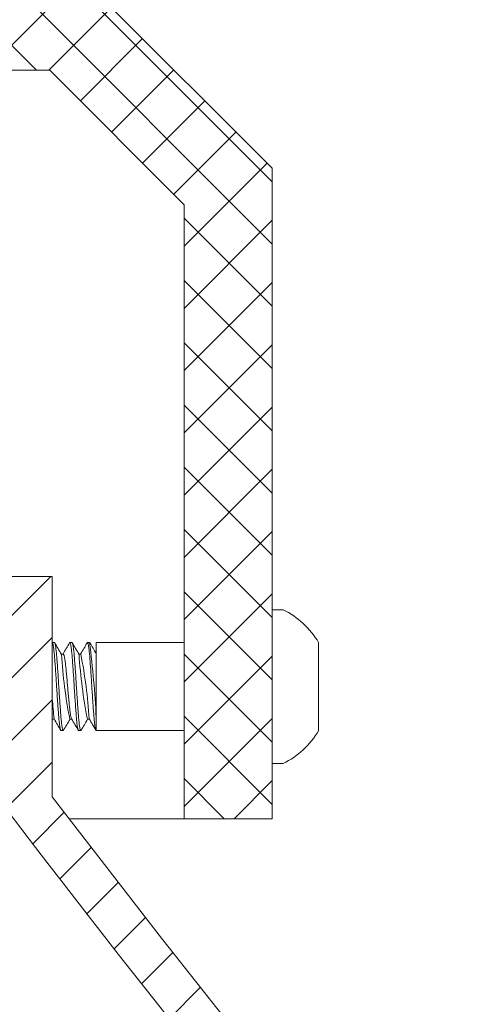
# Model space of a CAD drawing. Extents: x -45 to 82, y -67 to 44.
# Drawn here: x 70 to 71, y -49 to -46 of the extents above; entities that cross this region are included whole.
import ezdxf

# ---------------------------------------------------------------- set-up
doc = ezdxf.new("R2010")
doc.units = 0
doc.header["$LTSCALE"] = 0.1
doc.header["$MEASUREMENT"] = 0
doc.layers.get('0').update_dxf_attribs({"linetype": 'CONTINUOUS', "lineweight": 15})
doc.layers.get('DEFPOINTS').update_dxf_attribs({"linetype": 'CONTINUOUS'})
doc.layers.add('Text', color=7, linetype='CONTINUOUS', lineweight=15)
doc.styles.add('ROMAND', font='romand.shx', dxfattribs={"oblique": 15})
doc.dimstyles.new('ROMAND', dxfattribs={"dimscale": 6, "dimtxt": 0.125, "dimasz": 0.125, "dimexe": 0.0625, "dimexo": 0.0625, "dimgap": 0.0625, "dimtad": 0, "dimtih": 1, "dimtoh": 1, "dimdec": 3, "dimzin": 0, "dimdsep": 46, "dimlunit": 4, "dimtxsty": 'ROMAND', "dimcen": 0, "dimadec": 0, "dimazin": 0, "dimtfac": 1, "dimtdec": 3, "dimtofl": 0, "dimtmove": 0, "dimatfit": 3, "dimfxl": 0, "dimtolj": 1, "dimtzin": 0, "dimarcsym": 0})

# ---------------------------------------------------------------- blocks, each defined once
blk = doc.blocks.new('*D254')
at = {"layer": 'DEFPOINTS', "color": 0}
for p in [(70.1052, -50.3994), (70.0014, -50.4828)]:
    blk.add_point(p, dxfattribs=at)
at = {"layer": 'Text', "color": 0, "lineweight": -2}
for p, q in [((71.8454, -49.0003), (70.4705, -50.1057)), ((72.3141, -49.0003), (71.8454, -49.0003))]:
    blk.add_line(p, q, dxfattribs=at)
at = {"layer": 'Text', "color": 0}
blk.add_solid([(70.4215, -50.0448), (70.5194, -50.1666), (70.1052, -50.3994)], dxfattribs=at)
at = {"layer": 'Text', "color": 0, "insert": (75.7837, -49.0003), "char_height": 0.46875, "attachment_point": 5, "style": 'ROMAND'}
blk.add_mtext('\\A1;SAFETY CHAIN\\Pw/ HEAT SHRUNK\\PLATEX SLEEVE', dxfattribs=at)

msp = doc.modelspace()

# ---------------------------------------------------------------- hatches: boundary and pattern name
h = msp.add_hatch()
h.set_pattern_fill('ANSI37', color=8, angle=90, style=0)
h.set_pattern_definition([(135, (-12.22809, -58.62012), (-0.08838835, -0.08838835), []), (225, (-12.22809, -58.62012), (0.08838835, -0.08838835), [])])
edge = h.paths.add_edge_path()
edge.add_spline(control_points=[(68.7532, -39.6103), (68.8411, -39.6633), (68.9289, -39.7195), (69.0166, -39.7778)], knot_values=[8.425941, 8.425941, 8.425941, 8.425941, 8.716737, 8.716737, 8.716737, 8.716737], degree=3, periodic=0)
edge.add_line((69.0166, -39.7778), (69.4596, -45.6245))
edge.add_line((69.4596, -45.6245), (69.7437, -45.6245))
edge.add_line((69.7437, -45.6245), (70.272, -46.1528))
edge.add_line((70.272, -46.1528), (70.272, -47.9995))
edge.add_line((70.272, -47.9995), (70.022, -47.9995))
edge.add_line((70.022, -47.9995), (70.022, -46.2563))
edge.add_line((70.022, -46.2563), (69.6402, -45.8745))
edge.add_line((69.6402, -45.8745), (69.522, -45.8745))
edge.add_line((69.522, -45.8745), (69.522, -46.2495))
edge.add_line((69.522, -46.2495), (68.397, -46.2495))
edge.add_arc((68.397, -46.3745), 0.125, 90, 180)
edge.add_line((68.272, -46.3745), (68.272, -46.6245))
edge.add_line((68.272, -46.6245), (67.5312, -46.6245))
edge.add_line((67.5312, -46.6245), (67.5312, -46.3745))
edge.add_line((67.5312, -46.3745), (68.022, -46.3745))
edge.add_arc((68.397, -46.3745), 0.375, 90, 180, ccw=False)
edge.add_line((68.397, -45.9995), (69.272, -45.9995))
edge.add_line((69.272, -45.9995), (69.272, -45.7553))
edge.add_arc((69.5178, -45.5618), 0.3128, 184.3466, 218.2065, ccw=False)
edge.add_line((69.2059, -45.5855), (68.7532, -39.6103))
h = msp.add_hatch()
h.set_pattern_fill('ANSI31', color=8, style=0)
h.set_pattern_definition([(45, (-5.77997, -58.03487), (-0.08838835, 0.08838835), [])])
h.paths.add_polyline_path([(69.647, -47.312), (69.522, -47.312), (69.522, -47.9792, 0.05153), (75.1127, -53.9314, 0.098406), (80.6046, -57.795), (80.6046, -58.0349), (80.6552, -58.0349, 1), (80.6552, -57.6807, -0.098494), (75.1991, -53.8408, -0.051301), (69.647, -47.937)])

# ---------------------------------------------------------------- linework, layer by layer
for p, q in [((70.272, -46.1528), (69.7437, -45.6245)), ((69.6402, -45.8745), (69.522, -45.8745)), ((70.022, -46.2563), (69.6402, -45.8745)), ((70.272, -47.9995), (70.272, -46.1528)), ((70.022, -47.9995), (70.022, -46.2563)), ((69.647, -47.312), (69.522, -47.312)), ((69.647, -47.312), (69.647, -47.937)), ((70.272, -47.843), (70.272, -47.406)), ((70.272, -47.406), (70.303, -47.406)), ((69.6533, -47.4995), (69.647, -47.4995)), ((69.7033, -47.4995), (69.697, -47.4995)), ((69.7533, -47.4995), (69.747, -47.4995)), ((69.772, -47.4995), (69.772, -47.7495)), ((70.022, -47.4995), (69.772, -47.4995)), ((70.404, -47.4995), (70.404, -47.7495)), ((69.6783, -47.532), (69.6726, -47.532)), ((69.7283, -47.532), (69.7226, -47.532)), ((69.647, -47.717), (69.6527, -47.717)), ((69.697, -47.717), (69.7027, -47.717)), ((69.747, -47.717), (69.7527, -47.717)), ((69.672, -47.7495), (69.6783, -47.7495)), ((69.722, -47.7495), (69.7283, -47.7495)), ((69.772, -47.7495), (70.022, -47.7495)), ((70.303, -47.843), (70.272, -47.843)), ((70.022, -47.9995), (69.6948, -47.9995)), ((70.022, -47.9995), (70.272, -47.9995))]:
    msp.add_line(p, q)
at = {"color": 8, "flags": 128}
for points in [[(69.647, -47.4995), (69.6471, -47.4995), (69.6475, -47.4997), (69.6479, -47.5002), (69.6482, -47.5011), (69.6486, -47.5022), (69.649, -47.5036), (69.6494, -47.5051), (69.6498, -47.5069), (69.6501, -47.5089), (69.6505, -47.5111), (69.6508, -47.5136), (69.6512, -47.5163), (69.6516, -47.5192), (69.652, -47.5226), (69.6523, -47.5262), (69.6527, -47.53), (69.6531, -47.534), (69.6534, -47.5382), (69.6538, -47.5423), (69.6541, -47.5464), (69.6545, -47.5508), (69.6548, -47.5554), (69.6552, -47.56), (69.6555, -47.5649), (69.6559, -47.5699), (69.6563, -47.5754), (69.6567, -47.5812), (69.6571, -47.587), (69.6575, -47.5929), (69.6579, -47.5988), (69.6583, -47.6043), (69.6586, -47.6097), (69.6589, -47.6152), (69.6593, -47.6206), (69.6596, -47.626), (69.6599, -47.6314), (69.6603, -47.6368), (69.6607, -47.6428), (69.661, -47.6488), (69.6614, -47.6548), (69.6618, -47.6607), (69.6622, -47.6665), (69.6626, -47.6717), (69.663, -47.6769), (69.6633, -47.6819), (69.6637, -47.6868), (69.664, -47.6916), (69.6644, -47.6962), (69.6648, -47.7006), (69.6651, -47.7053), (69.6655, -47.7098), (69.6659, -47.714), (69.6662, -47.7181), (69.6666, -47.7219), (69.6669, -47.7253), (69.6673, -47.7285), (69.6677, -47.7314), (69.668, -47.7342), (69.6684, -47.7368), (69.6687, -47.7391), (69.6691, -47.7412), (69.6695, -47.7433), (69.6699, -47.7451), (69.6703, -47.7465), (69.6707, -47.7477), (69.6711, -47.7486), (69.6714, -47.7491), (69.6718, -47.7494), (69.672, -47.7495)], [(69.6533, -47.4995), (69.6533, -47.4995), (69.6536, -47.4996), (69.654, -47.5), (69.6543, -47.5006), (69.6547, -47.5015), (69.655, -47.5026), (69.6554, -47.504), (69.6557, -47.5056), (69.6561, -47.5074), (69.6565, -47.5097), (69.6569, -47.5123), (69.6573, -47.5151), (69.6577, -47.5182), (69.6581, -47.5216), (69.6584, -47.5248), (69.6588, -47.5282), (69.6591, -47.5318), (69.6595, -47.5355), (69.6598, -47.5393), (69.6601, -47.5434), (69.6605, -47.5476), (69.6608, -47.5525), (69.6612, -47.5576), (69.6616, -47.5628), (69.662, -47.5682), (69.6624, -47.5738), (69.6628, -47.579), (69.6632, -47.5842), (69.6635, -47.5895), (69.6639, -47.5949), (69.6642, -47.6003), (69.6646, -47.6058), (69.6649, -47.6112), (69.6653, -47.6172), (69.6657, -47.6232), (69.666, -47.6291), (69.6664, -47.6351), (69.6668, -47.6411), (69.6671, -47.6465), (69.6675, -47.652), (69.6679, -47.6574), (69.6682, -47.6627), (69.6686, -47.668), (69.6689, -47.6732), (69.6693, -47.6783), (69.6697, -47.6838), (69.6701, -47.6891), (69.6705, -47.6942), (69.6709, -47.6992), (69.6713, -47.7039), (69.6716, -47.7081), (69.6719, -47.712), (69.6723, -47.7158), (69.6726, -47.7194), (69.6729, -47.7229), (69.6733, -47.7262), (69.6736, -47.7293), (69.674, -47.7325), (69.6744, -47.7355), (69.6748, -47.7382), (69.6752, -47.7406), (69.6756, -47.7427), (69.676, -47.7444), (69.6764, -47.7459), (69.6767, -47.7471), (69.6771, -47.748), (69.6774, -47.7487), (69.6778, -47.7492), (69.6781, -47.7495), (69.6785, -47.7494), (69.6788, -47.7491), (69.6791, -47.7487)], [(69.6962, -47.5002), (69.6963, -47.5001), (69.6967, -47.4996), (69.697, -47.4995), (69.6974, -47.4996), (69.6977, -47.5), (69.6981, -47.5006), (69.6984, -47.5015), (69.6988, -47.5026), (69.6991, -47.504), (69.6995, -47.5056), (69.6999, -47.5074), (69.7003, -47.5097), (69.7007, -47.5123), (69.7011, -47.5151), (69.7015, -47.5182), (69.7018, -47.5216), (69.7022, -47.5248), (69.7025, -47.5282), (69.7029, -47.5318), (69.7032, -47.5355), (69.7035, -47.5393), (69.7039, -47.5434), (69.7042, -47.5476), (69.7046, -47.5525), (69.705, -47.5576), (69.7054, -47.5628), (69.7058, -47.5682), (69.7062, -47.5738), (69.7065, -47.579), (69.7069, -47.5842), (69.7073, -47.5895), (69.7076, -47.5949), (69.708, -47.6003), (69.7083, -47.6058), (69.7087, -47.6112), (69.7091, -47.6172), (69.7094, -47.6232), (69.7098, -47.6291), (69.7102, -47.6351), (69.7105, -47.6411), (69.7109, -47.6465), (69.7112, -47.652), (69.7116, -47.6574), (69.712, -47.6627), (69.7123, -47.668), (69.7127, -47.6732), (69.7131, -47.6783), (69.7135, -47.6838), (69.7139, -47.6891), (69.7143, -47.6942), (69.7146, -47.6992), (69.715, -47.7039), (69.7154, -47.7081), (69.7157, -47.712), (69.716, -47.7158), (69.7164, -47.7194), (69.7167, -47.7229), (69.717, -47.7262), (69.7174, -47.7293), (69.7178, -47.7325), (69.7182, -47.7355), (69.7186, -47.7382), (69.719, -47.7406), (69.7194, -47.7427), (69.7198, -47.7444), (69.7201, -47.7459), (69.7205, -47.7471), (69.7208, -47.748), (69.7212, -47.7487), (69.7215, -47.7492), (69.7218, -47.7495), (69.722, -47.7495)], [(69.7033, -47.4995), (69.7036, -47.4996), (69.704, -47.5001), (69.7044, -47.5008), (69.7048, -47.5019), (69.7052, -47.5032), (69.7056, -47.5049), (69.706, -47.5068), (69.7064, -47.509), (69.7068, -47.5113), (69.7071, -47.5137), (69.7075, -47.5164), (69.7078, -47.5193), (69.7082, -47.5224), (69.7085, -47.5257), (69.7089, -47.5292), (69.7093, -47.5331), (69.7096, -47.5373), (69.71, -47.5417), (69.7104, -47.5463), (69.7107, -47.5511), (69.7111, -47.5556), (69.7114, -47.5603), (69.7118, -47.5652), (69.7122, -47.5701), (69.7125, -47.5752), (69.7129, -47.5804), (69.7133, -47.5857), (69.7137, -47.5916), (69.7141, -47.5975), (69.7144, -47.6035), (69.7148, -47.6095), (69.7152, -47.6155), (69.7155, -47.6209), (69.7159, -47.6263), (69.7162, -47.6317), (69.7165, -47.6371), (69.7169, -47.6426), (69.7172, -47.648), (69.7176, -47.6535), (69.718, -47.6594), (69.7184, -47.6652), (69.7188, -47.671), (69.7192, -47.6767), (69.7196, -47.6822), (69.72, -47.6871), (69.7203, -47.6918), (69.7207, -47.6964), (69.721, -47.7008), (69.7214, -47.7051), (69.7217, -47.7092), (69.722, -47.7131), (69.7224, -47.7172), (69.7228, -47.7211), (69.7231, -47.7248), (69.7235, -47.7283), (69.7239, -47.7316), (69.7243, -47.7344), (69.7247, -47.7369), (69.725, -47.7392), (69.7254, -47.7413), (69.7257, -47.7432), (69.7261, -47.7448), (69.7265, -47.7462), (69.7269, -47.7475), (69.7272, -47.7484), (69.7276, -47.7491), (69.728, -47.7494), (69.7284, -47.7495), (69.7287, -47.7493), (69.729, -47.7489), (69.7291, -47.7487)], [(69.7462, -47.5002), (69.7462, -47.5002), (69.7466, -47.4997), (69.747, -47.4995), (69.7474, -47.4996), (69.7478, -47.5001), (69.7482, -47.5008), (69.7485, -47.5019), (69.7489, -47.5032), (69.7493, -47.5049), (69.7497, -47.5068), (69.7501, -47.509), (69.7505, -47.5113), (69.7509, -47.5137), (69.7512, -47.5164), (69.7516, -47.5193), (69.7519, -47.5224), (69.7523, -47.5257), (69.7526, -47.5292), (69.753, -47.5331), (69.7534, -47.5373), (69.7537, -47.5417), (69.7541, -47.5463), (69.7545, -47.5511), (69.7548, -47.5556), (69.7552, -47.5603), (69.7556, -47.5652), (69.7559, -47.5701), (69.7563, -47.5752), (69.7567, -47.5804), (69.757, -47.5857), (69.7574, -47.5916), (69.7578, -47.5975), (69.7582, -47.6035), (69.7586, -47.6095), (69.759, -47.6155), (69.7593, -47.6209), (69.7596, -47.6263), (69.76, -47.6317), (69.7603, -47.6371), (69.7606, -47.6426), (69.761, -47.648), (69.7613, -47.6535), (69.7617, -47.6594), (69.7621, -47.6652), (69.7625, -47.671), (69.7629, -47.6767), (69.7633, -47.6822), (69.7637, -47.6871), (69.7641, -47.6918), (69.7644, -47.6964), (69.7648, -47.7008), (69.7651, -47.7051), (69.7655, -47.7092), (69.7658, -47.7131), (69.7661, -47.7172), (69.7665, -47.7211), (69.7669, -47.7248), (69.7673, -47.7283), (69.7677, -47.7316), (69.7681, -47.7347), (69.7685, -47.7376), (69.7689, -47.7402), (69.7693, -47.7424), (69.7698, -47.7444), (69.7702, -47.746), (69.7705, -47.7473), (69.7709, -47.7483), (69.7713, -47.7489), (69.7717, -47.7494), (69.772, -47.7495), (69.772, -47.7495)], [(69.6783, -47.532), (69.6783, -47.532), (69.6786, -47.5321), (69.679, -47.5324), (69.6794, -47.533), (69.6798, -47.5338), (69.6803, -47.5349), (69.6807, -47.5363), (69.6811, -47.5378), (69.6815, -47.5395), (69.6819, -47.5414), (69.6823, -47.5435), (69.6827, -47.5458), (69.6831, -47.5483), (69.6835, -47.5511), (69.6839, -47.5541), (69.6843, -47.5572), (69.6847, -47.5605), (69.6851, -47.564), (69.6855, -47.5676), (69.6858, -47.5712), (69.6862, -47.575), (69.6866, -47.5788), (69.687, -47.5829), (69.6874, -47.587), (69.6879, -47.5914), (69.6883, -47.596), (69.6887, -47.6006), (69.6891, -47.6053), (69.6895, -47.61), (69.6899, -47.6147), (69.6903, -47.6191), (69.6907, -47.6235), (69.691, -47.6279), (69.6914, -47.6323), (69.6918, -47.6368), (69.6922, -47.6415), (69.6926, -47.6462), (69.693, -47.6508), (69.6935, -47.6554), (69.6939, -47.6599), (69.6943, -47.6643), (69.6947, -47.6684), (69.6951, -47.6723), (69.6955, -47.6761), (69.6959, -47.6798), (69.6963, -47.6833), (69.6967, -47.6869), (69.697, -47.6902), (69.6974, -47.6934), (69.6978, -47.6965), (69.6982, -47.6994), (69.6986, -47.7021), (69.699, -47.7044), (69.6994, -47.7066), (69.6998, -47.7086), (69.7002, -47.7104), (69.7006, -47.712), (69.7011, -47.7134), (69.7015, -47.7146), (69.7019, -47.7156), (69.7021, -47.716)]]:
    msp.add_lwpolyline(points, dxfattribs=at)
for points in [[(80.6552, -57.6807, -0.098494), (75.1991, -53.8408, -0.051301), (69.647, -47.937)], [(80.6046, -57.795, -0.098406), (75.1127, -53.9314, -0.05153), (69.522, -47.9792, -0.05153)]]:
    msp.add_lwpolyline(points, format="xyb")
for centre, radius, start, end in [((70.1945, -47.6245), 0.244, 30.8232, 63.5933), ((84.1197, -39.1034), 16.726, 210.13376, 210.26355), ((54.9879, -38.9623), 17.0067, 329.7416, 329.86535), ((85.2106, -38.4976), 17.9304, 210.13811, 210.25919), ((53.934, -38.3198), 18.284, 329.74591, 329.86101), ((83.0346, -39.7931), 15.3548, 210.12789, 210.26085), ((84.5744, -56.4247), 17.281, 149.74251, 149.74617), ((55.1448, -56.1809), 16.7964, 30.13403, 30.26328), ((84.0861, -56.1114), 16.6582, 149.74035, 149.86668), ((54.7535, -56.4378), 17.307, 30.13594, 30.26137), ((84.8641, -56.5351), 17.5006, 149.74332, 149.86357), ((54.3973, -56.6742), 17.777, 30.1376, 30.25971), ((70.1945, -47.6245), 0.244, 296.4067, 329.1768)]:
    msp.add_arc(centre, radius, start, end)
at = {"color": 8}
for centre, radius, start, end in [((66.9752, -47.8511), 2.8002, 2.8302, 7.2138), ((71.062, -47.4464), 1.3915, 183.5649, 191.2108), ((71.1719, -47.4387), 1.4518, 183.7235, 191.0521), ((68.2962, -47.8114), 1.459, 3.7476, 11.0395), ((67.9771, -47.8397), 1.6796, 4.2227, 6.1507)]:
    msp.add_arc(centre, radius, start, end, dxfattribs=at)

# ---------------------------------------------------------------- dimensions: what is measured, and where the dimension line sits
at = {"layer": 'Text'}
dim = msp.add_diameter_dim_2p(p1=(70.0014, -50.4828), p2=(70.1052, -50.3994), text='SAFETY CHAIN\\Pw/ HEAT SHRUNK\\PLATEX SLEEVE', dimstyle='ROMAND', override={"dimscale": 3.75}, dxfattribs=at)
dim.commit()
dim.dimension.update_dxf_attribs({"geometry": '*D254', "text_midpoint": (75.7837, -49.0003), "dimtype": 163})

doc.saveas('drawing.dxf')
